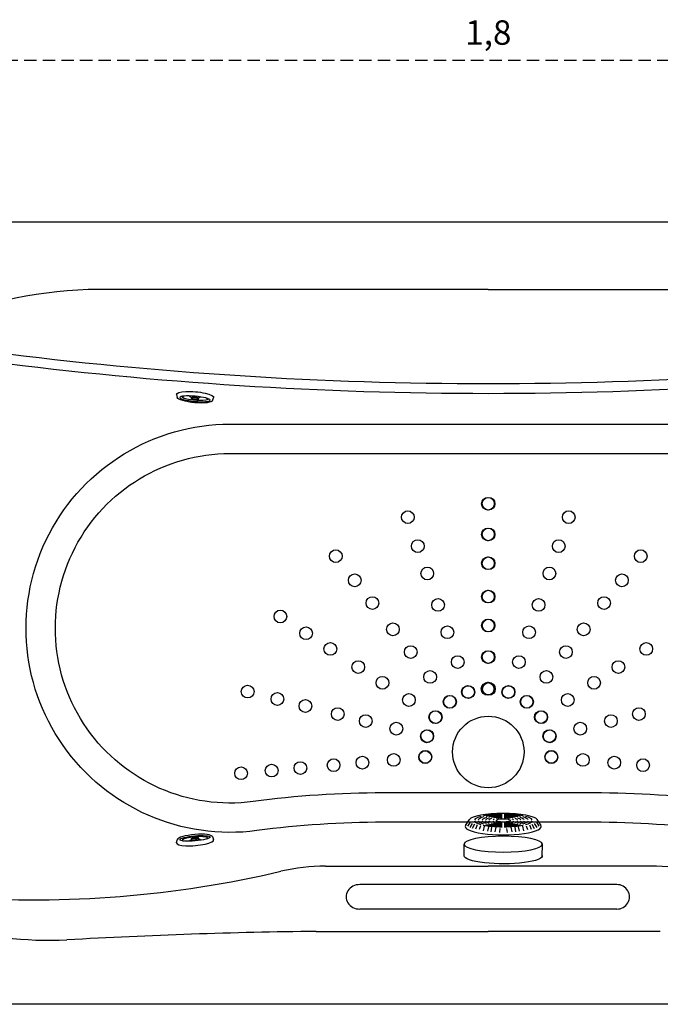
# Model space of a CAD drawing. Units: millimetres. Extents: x 353 to 672, y 6 to 386.
# Drawn here: x 423 to 489, y 162 to 263 of the extents above; entities that cross this region are included whole.
import ezdxf

# ---------------------------------------------------------------- set-up
doc = ezdxf.new("R2010")
doc.units = ezdxf.units.MM
doc.header["$LTSCALE"] = 0.1
doc.linetypes.add('DASHED', pattern=[19.05, 12.7, -6.35])
doc.dimstyles.new('ISO-25', dxfattribs={"dimtxt": 2.5, "dimasz": 2.5, "dimexe": 1.25, "dimexo": 1, "dimgap": 1, "dimtad": 1, "dimlfac": 0.1, "dimtxsty": 'Standard', "dimcen": 2.5, "dimadec": 0, "dimazin": 0, "dimtfac": 1, "dimtmove": 0, "dimatfit": 3, "dimfxl": 1, "dimarcsym": 0})

# ---------------------------------------------------------------- blocks, each defined once
blk = doc.blocks.new('sucção')
for p, q in [((1.08, 2.93), (0.66, 3.17)), ((1.17, 3.17), (0.75, 3.42)), ((1.3, 3.4), (0.89, 3.65)), ((0.95, 3.86), (1.56, 3.46)), ((0.87, 1.96), (0.42, 2.06)), ((0.93, 2.33), (0.55, 2.47)), ((1.01, 2.67), (0.58, 2.84)), ((0.79, 1.19), (0.32, 1.26)), ((0.82, 1.53), (0.38, 1.62)), ((0.65, 0.34), (0.24, 0.38)), ((0.77, 0.77), (0.29, 0.87)), ((0.65, -0.34), (0.24, -0.38)), ((0.77, -0.77), (0.29, -0.87)), ((0.79, -1.19), (0.32, -1.26)), ((0.82, -1.53), (0.38, -1.62)), ((0.87, -1.96), (0.42, -2.06)), ((0.93, -2.33), (0.55, -2.47)), ((1.01, -2.67), (0.58, -2.84)), ((1.08, -2.93), (0.66, -3.17)), ((1.17, -3.17), (0.75, -3.42)), ((1.3, -3.4), (0.89, -3.65)), ((0.95, -3.86), (1.56, -3.46))]:
    blk.add_line(p, q)
for centre, major_axis, ratio, start_param, end_param in [((0.85, 0), (0, 3.89), 0.217787, -0.163646, 3.305239), ((1.47, 0), (0, 3.49), 0.204531, 3.269691, 6.155087), ((1.47, 0), (0, 2.97), 0.217398, 0.807947, 1.537147), ((1.47, 0), (0, 2.97), 0.217398, 0.077453, 0.68574), ((1.47, 0), (0, 2.57), 0.22084, 0.08832, 0.668301), ((1.47, 0), (0, 2.16), 0.228214, 0.101816, 0.639342), ((1.47, 0), (0, 2.97), 0.217398, -0.693988, -0.077453), ((1.47, 0), (0, 2.57), 0.22084, -0.677102, -0.08832), ((1.47, 0), (0, 2.16), 0.228214, -0.648858, -0.101816), ((1.47, 0), (0, 2.97), 0.217398, -1.537147, -0.815839), ((1.47, 0), (0, 2.57), 0.22084, 0.808652, 1.531828), ((1.47, 0), (0, 2.16), 0.228214, 0.803525, 1.524389), ((1.47, 0), (0, 1.82), 0.224793, 0.826294, 1.515698), ((1.47, 0), (0, 1.82), 0.224793, 0.122801, 0.629654), ((1.47, 0), (0, 1.48), 0.227346, 0.14955, 0.600758), ((1.47, 0), (0, 1.06), 0.258246, 0.182843, 0.50133), ((1.47, 0), (0, 1.82), 0.224793, -0.640192, -0.122801), ((1.47, 0), (0, 1.48), 0.227346, -0.612658, -0.14955), ((1.47, 0), (0, 1.06), 0.258246, -0.515228, -0.182843), ((1.47, 0), (0, 1.82), 0.224793, -1.515698, -0.836285), ((1.47, 0), (0, 2.16), 0.228214, -1.524389, -0.812597), ((1.47, 0), (0, 2.57), 0.22084, -1.531828, -0.817054), ((1.47, 0), (0, 1.48), 0.227346, 0.841342, 1.502998), ((1.47, 0), (0, 1.06), 0.258246, 0.811249, 1.476746), ((1.47, 0), (0, 0.725), 0.225225, 1.570796326794869, 7.853981633974456), ((1.47, 0), (0, 1.06), 0.258246, -1.476746, -0.824461), ((1.47, 0), (0, 1.48), 0.227346, -1.502998, -0.852581), ((1.47, 0), (0, 2.97), 0.217398, 1.604445, 2.325754), ((1.47, 0), (0, 2.57), 0.22084, 1.609764, 2.324539), ((1.47, 0), (0, 2.16), 0.228214, 1.617204, 2.328996), ((1.47, 0), (0, 1.82), 0.224793, 1.625895, 2.305308), ((1.47, 0), (0, 1.48), 0.227346, 1.638594, 2.289011), ((1.47, 0), (0, 1.06), 0.258246, 1.664847, 2.317131), ((1.47, 0), (0, 1.06), 0.258246, 2.626364, 2.95875), ((1.47, 0), (0, 1.06), 0.258246, 3.324436, 3.661332), ((1.47, 0), (0, 1.06), 0.258246, 3.971251, 4.618339), ((1.47, 0), (0, 1.48), 0.227346, 3.99718, 4.644591), ((1.47, 0), (0, 1.82), 0.224793, 3.979511, 4.65729), ((1.47, 0), (0, 2.16), 0.228214, 3.954814, 4.665981), ((1.47, 0), (0, 2.57), 0.22084, 3.958529, 4.673421), ((1.47, 0), (0, 2.97), 0.217398, 3.95675, 4.67874), ((1.47, 0), (0, 2.57), 0.22084, 2.464491, 3.053273), ((1.47, 0), (0, 2.16), 0.228214, 2.492735, 3.039777), ((1.47, 0), (0, 1.82), 0.224793, 2.501401, 3.018792), ((1.47, 0), (0, 1.48), 0.227346, 2.528935, 2.992042), ((1.47, 0), (0, 1.48), 0.227346, 3.291143, 3.756595), ((1.47, 0), (0, 1.82), 0.224793, 3.264393, 3.782871), ((1.47, 0), (0, 2.16), 0.228214, 3.243408, 3.790631), ((1.47, 0), (0, 2.57), 0.22084, 3.229912, 3.818177), ((1.47, 0), (0, 2.97), 0.217398, 2.447605, 3.06414), ((1.47, 0), (0, 2.97), 0.217398, 3.219046, 3.834543)]:
    blk.add_ellipse(centre, major_axis=major_axis, ratio=ratio, start_param=start_param, end_param=end_param)
blk = doc.blocks.new('jato')
for p, q in [((0.89, 3.8), (1.51, 3.6)), ((1.46, 0.72), (1.23, 0.72)), ((1.46, -0.74), (1.23, -0.74)), ((1.54, -3.62), (0.89, -3.8))]:
    blk.add_line(p, q)
for centre, major_axis, ratio, start_param, end_param in [((0.83, 0), (0, 3.81), 0.219039, -0.07454, 3.215024), ((1.46, -0.01), (0, 3.11), 0.167147, 1.570796326794893, 7.853981633974479), ((1.32, -0.01), (0, 2.62), 0.16955, 2.683973, 6.740804), ((1.46, -0.01), (0, 3.62), 0.220334, 3.170221, 6.21616), ((0.66, -0.01), (0, 1.36), 0.5, -1.009025, -0.487498), ((1.23, -0.01), (0, 0.73), 0.240683, 0, 3.141593), ((1.46, -0.01), (0, 0.73), 0.240683, 1.570796326794916, 7.853981633974502), ((1.46, -0.01), (0, 0.63), 0.233651, 1.57079632679482, 7.853981633974406), ((0.66, -0.01), (0, 1.36), 0.5, 3.627717, 4.139551)]:
    blk.add_ellipse(centre, major_axis=major_axis, ratio=ratio, start_param=start_param, end_param=end_param)
blk = doc.blocks.new('alça maior 25 pl')
for p, q in [((-26.27, 1.25), (0, 1.25)), ((-26.27, -1.25), (0, -1.25))]:
    blk.add_line(p, q)
for centre, major_axis, ratio, start_param, end_param in [((-26.27, 0), (-1.32, 0), 0.950005, 4.712389, 7.853982), ((0, 0), (-1.42, 0), 0.883091, 1.570796, 4.712389)]:
    blk.add_ellipse(centre, major_axis=major_axis, ratio=ratio, start_param=start_param, end_param=end_param)
blk = doc.blocks.new('*D36')
at = {"color": 0, "linetype": 'DASHED', "lineweight": -2, "transparency": 16777216}
for p, q in [((381.36, 243.22), (381.36, 260.03)), ((561.36, 243.22), (561.36, 260.03)), ((383.86, 258.78), (558.86, 258.78))]:
    blk.add_line(p, q, dxfattribs=at)
at = {"color": 0, "linetype": 'DASHED', "transparency": 16777216}
for points in [[(383.86, 259.2), (383.86, 258.36), (381.36, 258.78)], [(558.86, 259.2), (558.86, 258.36), (561.36, 258.78)]]:
    blk.add_solid(points, dxfattribs=at)
at = {"layer": 'Defpoints', "color": 0, "linetype": 'DASHED', "transparency": 16777216}
for p in [(561.36, 258.78), (381.36, 242.22), (561.36, 242.22)]:
    blk.add_point(p, dxfattribs=at)
at = {"color": 0, "linetype": 'DASHED', "transparency": 16777216, "insert": (471.36, 261.27), "char_height": 2.5, "attachment_point": 5}
blk.add_mtext('1,8', dxfattribs=at)

msp = doc.modelspace()

# ---------------------------------------------------------------- linework, layer by layer
for p, q in [((471.36, 235.315), (430.431, 235.315)), ((471.36, 235.315), (512.289, 235.315)), ((468.893, 177.4), (468.893, 178.6)), ((476.885, 177.352), (476.893, 178.6)), ((454.709, 176.355), (471.36, 176.355)), ((488.01, 176.355), (471.36, 176.355)), ((453.76, 169.684), (471.36, 169.684)), ((488.959, 169.684), (471.36, 169.684))]:
    msp.add_line(p, q)
msp.add_lwpolyline([(561.36, 162.222), (381.36, 162.222), (381.36, 242.222), (561.36, 242.222), (561.36, 162.222)])
for points in [[(444.939, 221.547), (497.781, 221.547, -1.068485), (495.026, 179.983, 0.0331088), (482.09, 180.84), (471.36, 180.84), (460.63, 180.84, 0.0331088), (447.694, 179.983, -1.068485)], [(444.939, 218.547), (497.781, 218.547, -1.068485), (495.422, 182.956, 0.0331088), (482.09, 183.84), (471.36, 183.84), (460.63, 183.84, 0.0331088), (447.298, 182.956, -1.068485)]]:
    msp.add_lwpolyline(points, format="xyb", close=True)
for centre, radius in [((471.326, 213.409), 0.65), ((471.393, 213.409), 0.65), ((463.127, 212.037), 0.65), ((479.592, 212.037), 0.65), ((471.326, 210.274), 0.65), ((471.393, 210.274), 0.65), ((464.148, 209.073), 0.65), ((478.571, 209.073), 0.65), ((455.758, 208.049), 0.65), ((486.961, 208.049), 0.65), ((471.326, 207.318), 0.65), ((471.393, 207.318), 0.65), ((465.111, 206.278), 0.65), ((477.609, 206.278), 0.65), ((457.689, 205.578), 0.65), ((485.031, 205.578), 0.65), ((471.326, 203.914), 0.65), ((471.393, 203.914), 0.65), ((459.509, 203.249), 0.65), ((466.219, 203.059), 0.65), ((476.501, 203.059), 0.65), ((483.211, 203.249), 0.65), ((450.089, 201.879), 0.65), ((471.326, 200.957), 0.65), ((471.393, 200.957), 0.65), ((452.719, 200.171), 0.65), ((461.605, 200.566), 0.65), ((467.181, 200.264), 0.65), ((475.538, 200.264), 0.65), ((481.115, 200.566), 0.65), ((455.198, 198.561), 0.65), ((463.425, 198.237), 0.65), ((471.326, 197.732), 0.65), ((471.393, 197.732), 0.65), ((479.295, 198.237), 0.65), ((487.521, 198.561), 0.65), ((458.053, 196.707), 0.65), ((468.231, 197.215), 0.65), ((474.488, 197.215), 0.65), ((484.666, 196.707), 0.65), ((465.41, 195.695), 0.65), ((477.309, 195.695), 0.65), ((460.533, 195.097), 0.65), ((482.187, 195.097), 0.65), ((446.738, 194.199), 0.65), ((469.281, 194.165), 0.65), ((469.322, 194.149), 0.65), ((471.292, 194.479), 0.65), ((471.326, 194.507), 0.65), ((471.393, 194.507), 0.65), ((471.427, 194.479), 0.65), ((473.397, 194.149), 0.65), ((473.438, 194.165), 0.65), ((449.78, 193.441), 0.65), ((452.649, 192.725), 0.65), ((463.237, 193.341), 0.65), ((467.396, 193.154), 0.65), ((467.44, 193.153), 0.65), ((475.28, 193.153), 0.65), ((475.324, 193.154), 0.65), ((479.482, 193.341), 0.65), ((455.952, 191.902), 0.65), ((486.768, 191.902), 0.65), ((458.82, 191.187), 0.65), ((465.942, 191.584), 0.65), ((465.984, 191.597), 0.65), ((471.36, 188.026), 3.658), ((476.735, 191.597), 0.65), ((476.777, 191.584), 0.65), ((483.899, 191.187), 0.65), ((461.949, 190.407), 0.65), ((465.114, 189.652), 0.65), ((477.605, 189.652), 0.65), ((480.77, 190.407), 0.65), ((465.079, 189.626), 0.65), ((477.641, 189.626), 0.65), ((455.529, 186.674), 0.65), ((458.474, 186.932), 0.65), ((461.687, 187.213), 0.65), ((464.9, 187.494), 0.65), ((464.925, 187.53), 0.65), ((477.795, 187.53), 0.65), ((477.82, 187.494), 0.65), ((481.033, 187.213), 0.65), ((484.245, 186.932), 0.65), ((487.19, 186.674), 0.65), ((446.07, 185.847), 0.65), ((449.193, 186.12), 0.65), ((452.138, 186.378), 0.65)]:
    msp.add_circle(centre, radius)
for centre, radius, start, end in [((432.148, 189.257), 46.09, 92.1355, 134.58278), ((471.36, 624.698), 399, 262.69965, 270), ((471.36, 624.698), 399, 270, 277.30035), ((471.36, 624.698), 400, 262.69965, 270), ((471.36, 624.698), 400, 270, 277.30035), ((454.709, 156.355), 20, 90, 103.1832), ((488.01, 156.355), 20, 76.8168, 90), ((426.463, 204.842), 36.073, 232.61743, 272.84038), ((424.869, 283.747), 110.84, 265.94879, 283.1832), ((461.07, -418.483), 588.212, 90.712028, 93.198444)]:
    msp.add_arc(centre, radius, start, end)
at = {"extrusion": (0, 0, -1)}
msp.add_ellipse((472.893, 178.6), major_axis=(-4, 0), ratio=0.2024606, dxfattribs=at)
msp.add_ellipse((472.893, 177.4), major_axis=(-4, 0), ratio=0.2024606, start_param=3.0838505, end_param=6.2831853, dxfattribs=at)

# ---------------------------------------------------------------- block references
for p, xscale, yscale, zscale, rotation in [((441.4, 224.865), -0.5000000000001268, 0.5000000000002274, 0.5000000000000475, 85.00000000002768), ((441.4, 178.459), 0.5000000000001664, 0.5000000000001664, 0.5000000000001664, 95.00000000002427)]:
    msp.add_blockref('jato', p, dxfattribs=dict(xscale=xscale, yscale=yscale, zscale=zscale, rotation=rotation))
for name, p, rotation in [('sucção', (472.893, 179.553), 90), ('alça maior 25 pl', (458.225, 173.212), 180)]:
    msp.add_blockref(name, p, dxfattribs=dict(rotation=rotation))

# ---------------------------------------------------------------- dimensions: what is measured, and where the dimension line sits
at = {"linetype": 'DASHED'}
dim = msp.add_linear_dim(base=(561.36, 258.78), p1=(381.36, 242.222), p2=(561.36, 242.222), dimstyle='ISO-25', override={"dimlfac": 0.01, "dimarcsym": 1}, dxfattribs=at)
dim.commit()
dim.dimension.update_dxf_attribs({"geometry": '*D36', "text_midpoint": (471.36, 261.268)})

doc.saveas('drawing.dxf')
